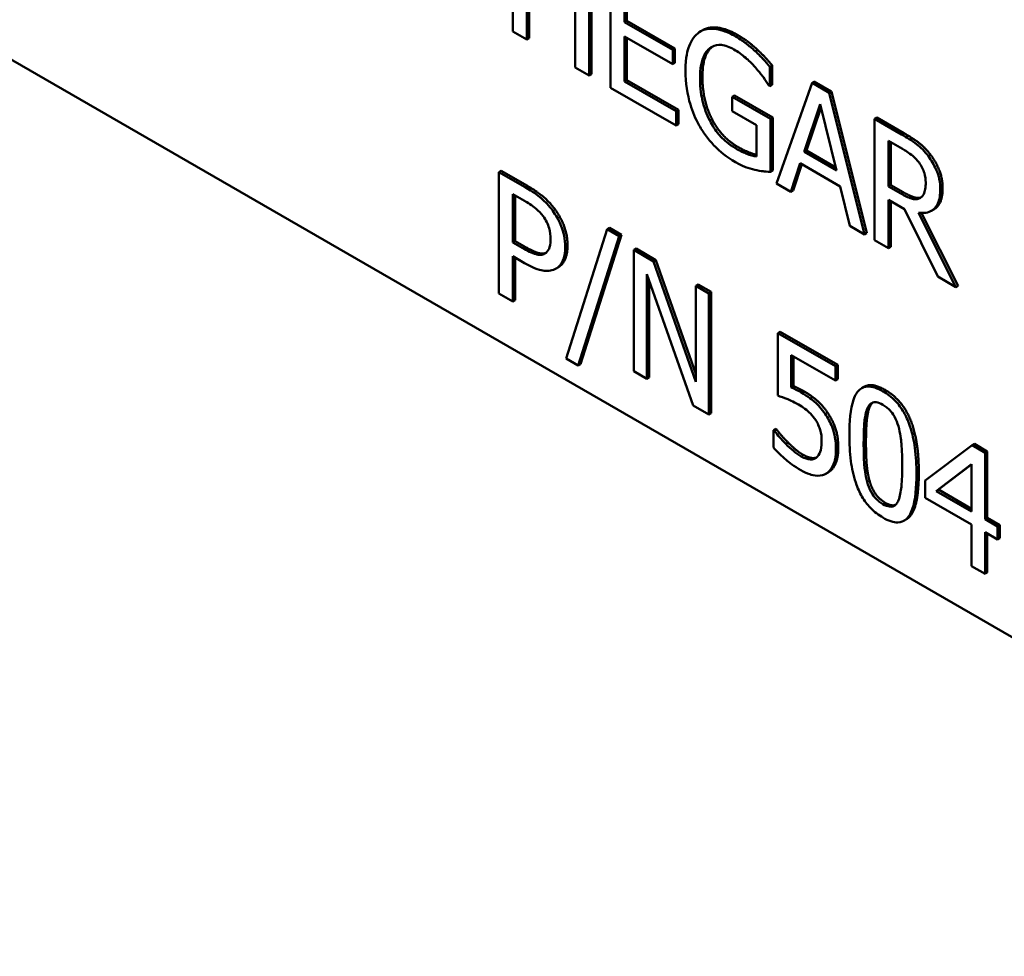
# Model space of a CAD drawing. Units: inches. Extents: x 1 to 146, y 1 to 112.
# Drawn here: x 134 to 135, y 81 to 81 of the extents above; entities that cross this region are included whole.
import ezdxf

# ---------------------------------------------------------------- set-up
doc = ezdxf.new("R2010")
doc.units = ezdxf.units.IN
doc.header["$LTSCALE"] = 6.666667
doc.header["$MEASUREMENT"] = 0
doc.layers.add('Visible (ANSI)', color=7, linetype='Continuous', lineweight=50)
doc.layers.add('Visible Narrow (ANSI)', color=7, linetype='Continuous', lineweight=35)

msp = doc.modelspace()

# ---------------------------------------------------------------- linework, layer by layer
at = {"layer": 'Visible (ANSI)'}
for p, q in [((133.23143, 81.48787), (134.62208, 80.68498)), ((133.23143, 81.48787), (134.62208, 80.68498)), ((134.40961, 80.89633), (134.40961, 80.87184)), ((134.42501, 80.86294), (134.42501, 80.88744)), ((134.42549, 80.88771), (134.42549, 80.86322)), ((134.42931, 80.88496), (134.42931, 80.86046)), ((134.41243, 80.87021), (134.41243, 80.8822)), ((134.4129, 80.88193), (134.4129, 80.87048)), ((134.43213, 80.87372), (134.43213, 80.88043)), ((134.4326, 80.88016), (134.4326, 80.87399)), ((134.4222, 80.87656), (134.4222, 80.86457)), ((134.4326, 80.87399), (134.43213, 80.87372)), ((134.44188, 80.86809), (134.43213, 80.87372)), ((134.4326, 80.87399), (134.44235, 80.86837)), ((134.40961, 80.87184), (134.41243, 80.87021)), ((134.43213, 80.86173), (134.43213, 80.87082)), ((134.43213, 80.87082), (134.44188, 80.8652)), ((134.44795, 80.87209), (134.44748, 80.87181)), ((134.4129, 80.87048), (134.41243, 80.87021)), ((134.4326, 80.87055), (134.4326, 80.862)), ((134.44235, 80.86837), (134.44188, 80.86809)), ((134.44188, 80.8652), (134.44188, 80.86809)), ((134.44235, 80.86837), (134.44235, 80.86547)), ((134.45899, 80.86813), (134.45852, 80.86786)), ((134.44235, 80.86547), (134.44188, 80.8652)), ((134.462, 80.86496), (134.46153, 80.86469)), ((134.462, 80.86496), (134.462, 80.86103)), ((134.4222, 80.86457), (134.42501, 80.86294)), ((134.42549, 80.86322), (134.42501, 80.86294)), ((134.46153, 80.86076), (134.46153, 80.86469)), ((134.4326, 80.862), (134.43213, 80.86173)), ((134.44258, 80.8557), (134.43213, 80.86173)), ((134.4326, 80.862), (134.44305, 80.85597)), ((134.46129, 80.8609), (134.46153, 80.86076)), ((134.462, 80.86103), (134.46153, 80.86076)), ((134.47002, 80.86145), (134.46287, 80.84109)), ((134.47049, 80.86173), (134.47002, 80.86145)), ((134.47349, 80.85945), (134.47002, 80.86145)), ((134.47049, 80.86173), (134.47396, 80.85972)), ((134.42931, 80.86046), (134.44258, 80.8528)), ((134.47396, 80.85972), (134.47349, 80.85945)), ((134.48064, 80.83083), (134.47349, 80.85945)), ((134.47396, 80.85972), (134.48111, 80.8311)), ((134.45438, 80.85886), (134.45391, 80.85859)), ((134.46161, 80.85414), (134.45391, 80.85859)), ((134.45391, 80.85859), (134.45391, 80.85573)), ((134.45438, 80.85886), (134.46208, 80.85441)), ((134.46842, 80.84751), (134.47169, 80.85716)), ((134.47169, 80.85716), (134.47497, 80.84373)), ((134.44305, 80.85597), (134.44258, 80.8557)), ((134.44258, 80.8528), (134.44258, 80.8557)), ((134.44305, 80.85597), (134.44305, 80.85307)), ((134.45391, 80.85573), (134.45883, 80.85289)), ((134.47185, 80.85651), (134.46889, 80.84778)), ((134.44305, 80.85307), (134.44258, 80.8528)), ((134.44983, 80.8541), (134.44936, 80.85383)), ((134.46208, 80.85441), (134.46161, 80.85414)), ((134.46161, 80.84344), (134.46161, 80.85414)), ((134.46208, 80.85441), (134.46208, 80.84371)), ((134.48313, 80.85443), (134.48265, 80.85416)), ((134.48812, 80.851), (134.48265, 80.85416)), ((134.48265, 80.85416), (134.48265, 80.82967)), ((134.48313, 80.85443), (134.48859, 80.85128)), ((134.45883, 80.85289), (134.45883, 80.84656)), ((134.48547, 80.8405), (134.48547, 80.84971)), ((134.48547, 80.84971), (134.48828, 80.8481)), ((134.48595, 80.84944), (134.48595, 80.84078)), ((134.46889, 80.84778), (134.46842, 80.84751)), ((134.47497, 80.84373), (134.46842, 80.84751)), ((134.46889, 80.84778), (134.47482, 80.84436)), ((134.46572, 80.83944), (134.46765, 80.84518)), ((134.46797, 80.84499), (134.46619, 80.83971)), ((134.46765, 80.84518), (134.47574, 80.8405)), ((134.40724, 80.84368), (134.40677, 80.84341)), ((134.4121, 80.84033), (134.40677, 80.84341)), ((134.40677, 80.84341), (134.40677, 80.81891)), ((134.40724, 80.84368), (134.41257, 80.8406)), ((134.46208, 80.84371), (134.46161, 80.84344)), ((134.46287, 80.84109), (134.46572, 80.83944)), ((134.46619, 80.83971), (134.46572, 80.83944)), ((134.47574, 80.8405), (134.47767, 80.83254)), ((134.48595, 80.84078), (134.48547, 80.8405)), ((134.48795, 80.83907), (134.48547, 80.8405)), ((134.48595, 80.84078), (134.48842, 80.83935)), ((134.40959, 80.8292), (134.40959, 80.83896)), ((134.40959, 80.83896), (134.41193, 80.83761)), ((134.41006, 80.83869), (134.41006, 80.82947)), ((134.48547, 80.82804), (134.48547, 80.83778)), ((134.48547, 80.83778), (134.48871, 80.83592)), ((134.48595, 80.83751), (134.48595, 80.82831)), ((134.49193, 80.83821), (134.49178, 80.83813)), ((134.48871, 80.83592), (134.49541, 80.8223)), ((134.49907, 80.82019), (134.49153, 80.8352)), ((134.49216, 80.83514), (134.49954, 80.82046)), ((134.49461, 80.83586), (134.49414, 80.83559)), ((134.42864, 80.83188), (134.42037, 80.80574)), ((134.42911, 80.83215), (134.42864, 80.83188)), ((134.43108, 80.83047), (134.42864, 80.83188)), ((134.42911, 80.83215), (134.43155, 80.83074)), ((134.47767, 80.83254), (134.48064, 80.83083)), ((134.48111, 80.8311), (134.48064, 80.83083)), ((134.41006, 80.82947), (134.40959, 80.8292)), ((134.41151, 80.82809), (134.40959, 80.8292)), ((134.41006, 80.82947), (134.41198, 80.82836)), ((134.42277, 80.80435), (134.43108, 80.83047)), ((134.43155, 80.83074), (134.42324, 80.80463)), ((134.43155, 80.83074), (134.43108, 80.83047)), ((134.48265, 80.82967), (134.48547, 80.82804)), ((134.43449, 80.82795), (134.43402, 80.82768)), ((134.43802, 80.82537), (134.43402, 80.82768)), ((134.43402, 80.82768), (134.43402, 80.80318)), ((134.43449, 80.82795), (134.43849, 80.82564)), ((134.48595, 80.82831), (134.48547, 80.82804)), ((134.40959, 80.81729), (134.40959, 80.82642)), ((134.40959, 80.82642), (134.41198, 80.82504)), ((134.41006, 80.82615), (134.41006, 80.81756)), ((134.43849, 80.82564), (134.43802, 80.82537)), ((134.44657, 80.80104), (134.43802, 80.82537)), ((134.43849, 80.82564), (134.44657, 80.80265)), ((134.41883, 80.82421), (134.41836, 80.82394)), ((134.43665, 80.80166), (134.43665, 80.82279)), ((134.43665, 80.82279), (134.44603, 80.79625)), ((134.43712, 80.82145), (134.43712, 80.80194)), ((134.49541, 80.8223), (134.49907, 80.82019)), ((134.44704, 80.82071), (134.44657, 80.82043)), ((134.4492, 80.81891), (134.44657, 80.82043)), ((134.44657, 80.82043), (134.44657, 80.80104)), ((134.44704, 80.82071), (134.44967, 80.81919)), ((134.44967, 80.81919), (134.4492, 80.81891)), ((134.44967, 80.81919), (134.44967, 80.79469)), ((134.49954, 80.82046), (134.49907, 80.82019)), ((134.40677, 80.81891), (134.40959, 80.81729)), ((134.41006, 80.81756), (134.40959, 80.81729)), ((134.4492, 80.79442), (134.4492, 80.81891)), ((134.46357, 80.81116), (134.4631, 80.81089)), ((134.46357, 80.81116), (134.47521, 80.80444)), ((134.47474, 80.80417), (134.4631, 80.81089)), ((134.4631, 80.81089), (134.4631, 80.79826)), ((134.42037, 80.80574), (134.42277, 80.80435)), ((134.46584, 80.7999), (134.46584, 80.80643)), ((134.46584, 80.80643), (134.47474, 80.80129)), ((134.46631, 80.80616), (134.46631, 80.80017)), ((134.42324, 80.80463), (134.42277, 80.80435)), ((134.47521, 80.80444), (134.47474, 80.80417)), ((134.47474, 80.80129), (134.47474, 80.80417)), ((134.47521, 80.80444), (134.47521, 80.80156)), ((134.43402, 80.80318), (134.43665, 80.80166)), ((134.43712, 80.80194), (134.43665, 80.80166)), ((134.47521, 80.80156), (134.47474, 80.80129)), ((134.46631, 80.80017), (134.46584, 80.7999)), ((134.48052, 80.80002), (134.48005, 80.79975)), ((134.44603, 80.79625), (134.4492, 80.79442)), ((134.44967, 80.79469), (134.4492, 80.79442)), ((134.4627, 80.79152), (134.46223, 80.79124)), ((134.4629, 80.7914), (134.46243, 80.79112)), ((134.4627, 80.79152), (134.4629, 80.7914)), ((134.46243, 80.79112), (134.46223, 80.79124)), ((134.46223, 80.79124), (134.46223, 80.78777)), ((134.46519, 80.78877), (134.46472, 80.78849)), ((134.50235, 80.78823), (134.49286, 80.78108)), ((134.50282, 80.7885), (134.50235, 80.78823)), ((134.50496, 80.78672), (134.50235, 80.78823)), ((134.50282, 80.7885), (134.50543, 80.78699)), ((134.50543, 80.78699), (134.50496, 80.78672)), ((134.50496, 80.77328), (134.50496, 80.78672)), ((134.50543, 80.78699), (134.50543, 80.77355)), ((134.49509, 80.77898), (134.50223, 80.78443)), ((134.50223, 80.78434), (134.49557, 80.77925)), ((134.50223, 80.78443), (134.50223, 80.77486)), ((134.47331, 80.78275), (134.47284, 80.78248)), ((134.49286, 80.78108), (134.49286, 80.77763)), ((134.49286, 80.77763), (134.50223, 80.77222)), ((134.49557, 80.77925), (134.49509, 80.77898)), ((134.50223, 80.77486), (134.49509, 80.77898)), ((134.49557, 80.77925), (134.50223, 80.7754)), ((134.50543, 80.77355), (134.50496, 80.77328)), ((134.50543, 80.77355), (134.50796, 80.77209)), ((134.48909, 80.77326), (134.48862, 80.77299)), ((134.50223, 80.77222), (134.50223, 80.7638)), ((134.50749, 80.77182), (134.50496, 80.77328)), ((134.50796, 80.77209), (134.50749, 80.77182)), ((134.50749, 80.76918), (134.50749, 80.77182)), ((134.50796, 80.77209), (134.50796, 80.76945)), ((134.50496, 80.76222), (134.50496, 80.77064)), ((134.50496, 80.77064), (134.50749, 80.76918)), ((134.50543, 80.77037), (134.50543, 80.7625)), ((134.50796, 80.76945), (134.50749, 80.76918)), ((134.50223, 80.7638), (134.50496, 80.76222)), ((134.50543, 80.7625), (134.50496, 80.76222))]:
    msp.add_line(p, q, dxfattribs=at)
for points, degree, knots in [([(134.44726, 80.87168), (134.44681, 80.87138), (134.44641, 80.87099), (134.44572, 80.87004), (134.44543, 80.86948), (134.4449, 80.86806), (134.44447, 80.86658), (134.44447, 80.86398)], 3, [-0.09184865, -0.09184865, -0.09184865, -0.09184865, -0.06478619, -0.06478619, -0.036516, -0.036516, 0, 0, 0, 0]), ([(134.45458, 80.8708), (134.45375, 80.87129), (134.45292, 80.87167), (134.4511, 80.87228), (134.45036, 80.87235), (134.44888, 80.87239), (134.448, 80.87218), (134.44726, 80.87168)], 3, [-0.03363307, -0.03363307, -0.03363307, -0.03363307, -0.02648196, -0.02648196, -0.01771066, -0.01771066, 0, 0, 0, 0]), ([(134.44795, 80.87209), (134.44918, 80.8728), (134.4528, 80.87238), (134.45505, 80.87108)], 2, [0.083333, 0.083333, 0.083333, 1, 2, 2, 2]), ([(134.44741, 80.86238), (134.44741, 80.86332), (134.44748, 80.86423), (134.44777, 80.86581), (134.44799, 80.86649), (134.44876, 80.86799), (134.44935, 80.86847), (134.45038, 80.86903), (134.45101, 80.86916), (134.45253, 80.86901), (134.45338, 80.86868), (134.45426, 80.86817)], 3, [-0.05211358, -0.05211358, -0.05211358, -0.05211358, -0.04433742, -0.04433742, -0.03736453, -0.03736453, -0.02657628, -0.02657628, -0.01410451, -0.01410451, 0, 0, 0, 0]), ([(134.45001, 80.86882), (134.44989, 80.86874), (134.44789, 80.86708), (134.44789, 80.86265)], 2, [0.939247, 0.939247, 0.939247, 1, 2, 2, 2]), ([(134.45852, 80.86786), (134.45791, 80.86843), (134.45728, 80.86895), (134.45628, 80.86971), (134.45558, 80.87023), (134.45458, 80.8708)], 3, [-0.0441812, -0.0441812, -0.0441812, -0.0441812, -0.01612129, -0.01612129, 0, 0, 0, 0]), ([(134.45426, 80.86817), (134.45506, 80.86771), (134.45586, 80.86715), (134.45709, 80.86608), (134.45786, 80.86538), (134.45861, 80.86451)], 3, [-0.03699965, -0.03699965, -0.03699965, -0.03699965, -0.01355707, -0.01355707, 0, 0, 0, 0]), ([(134.46153, 80.86469), (134.4611, 80.8652), (134.46056, 80.86578), (134.45987, 80.86653), (134.45922, 80.86722), (134.45852, 80.86786)], 3, [-0.03249401, -0.03249401, -0.03249401, -0.03249401, -0.01182487, -0.01182487, 0, 0, 0, 0]), ([(134.44447, 80.86398), (134.44447, 80.86131), (134.44486, 80.85905), (134.44589, 80.85564), (134.44647, 80.85421), (134.44724, 80.85283)], 3, [-0.04280023, -0.04280023, -0.04280023, -0.04280023, -0.01809818, -0.01809818, 0, 0, 0, 0]), ([(134.45861, 80.86451), (134.45918, 80.86387), (134.45976, 80.86318), (134.46057, 80.86201), (134.46093, 80.86146), (134.46129, 80.8609)], 3, [-0.01630696, -0.01630696, -0.01630696, -0.01630696, -0.00757296, -0.00757296, 0, 0, 0, 0]), ([(134.44936, 80.85383), (134.44903, 80.85445), (134.44876, 80.85509), (134.44827, 80.85642), (134.44807, 80.8571), (134.44771, 80.85866), (134.44741, 80.8602), (134.44741, 80.86238)], 3, [-0.07596686, -0.07596686, -0.07596686, -0.07596686, -0.05404257, -0.05404257, -0.03050869, -0.03050869, 0, 0, 0, 0]), ([(134.45446, 80.84828), (134.45388, 80.84862), (134.4533, 80.84902), (134.45219, 80.84995), (134.45169, 80.85046), (134.45049, 80.85188), (134.44987, 80.85281), (134.44936, 80.85383)], 3, [-0.03124014, -0.03124014, -0.03124014, -0.03124014, -0.02189108, -0.02189108, -0.0131055, -0.0131055, 0, 0, 0, 0]), ([(134.44724, 80.85283), (134.44769, 80.85204), (134.44818, 80.85129), (134.44926, 80.84985), (134.44984, 80.84919), (134.45137, 80.84765), (134.4527, 80.84648), (134.45457, 80.84541)], 3, [-0.0695647, -0.0695647, -0.0695647, -0.0695647, -0.04998824, -0.04998824, -0.03014146, -0.03014146, 0, 0, 0, 0]), ([(134.49352, 80.8466), (134.49316, 80.84708), (134.49278, 80.84753), (134.49199, 80.84834), (134.49159, 80.8487), (134.49017, 80.84978), (134.48914, 80.85042), (134.48812, 80.851)], 3, [-0.03019676, -0.03019676, -0.03019676, -0.03019676, -0.02322409, -0.02322409, -0.01647552, -0.01647552, 0, 0, 0, 0]), ([(134.45883, 80.84656), (134.45821, 80.84661), (134.4575, 80.84684), (134.4564, 80.84729), (134.45556, 80.84765), (134.45446, 80.84828)], 3, [-0.04526836, -0.04526836, -0.04526836, -0.04526836, -0.01781092, -0.01781092, 0, 0, 0, 0]), ([(134.45493, 80.84856), (134.45612, 80.84787), (134.45817, 80.84703), (134.45883, 80.8469)], 2, [0, 0, 0, 1, 1.725863, 1.725863, 1.725863]), ([(134.48828, 80.8481), (134.48875, 80.84782), (134.48963, 80.84729), (134.49082, 80.84629), (134.49125, 80.84584), (134.49165, 80.84532)], 3, [-0.01974028, -0.01974028, -0.01974028, -0.01974028, -0.00758722, -0.00758722, 0, 0, 0, 0]), ([(134.45457, 80.84541), (134.45522, 80.84503), (134.45595, 80.84465), (134.45723, 80.84418), (134.45786, 80.84401), (134.45848, 80.84386)], 3, [-0.02114755, -0.02114755, -0.02114755, -0.02114755, -0.01049126, -0.01049126, 0, 0, 0, 0]), ([(134.49165, 80.84532), (134.49188, 80.84499), (134.4921, 80.84465), (134.49249, 80.84387), (134.49262, 80.84351), (134.49291, 80.84254), (134.49299, 80.84189), (134.49299, 80.84129)], 3, [-0.01530597, -0.01530597, -0.01530597, -0.01530597, -0.01213219, -0.01213219, -0.00846681, -0.00846681, 0, 0, 0, 0]), ([(134.49593, 80.83985), (134.49593, 80.84053), (134.49586, 80.84126), (134.49559, 80.84255), (134.49541, 80.8432), (134.49464, 80.84493), (134.49413, 80.84579), (134.49352, 80.8466)], 3, [-0.03625554, -0.03625554, -0.03625554, -0.03625554, -0.02190059, -0.02190059, -0.01167159, -0.01167159, 0, 0, 0, 0]), ([(134.45848, 80.84386), (134.45905, 80.84372), (134.45962, 80.84363), (134.46031, 80.84356), (134.46107, 80.84347), (134.46161, 80.84344)], 3, [-0.04810491, -0.04810491, -0.04810491, -0.04810491, -0.00968795, -0.00968795, 0, 0, 0, 0]), ([(134.49299, 80.84129), (134.49299, 80.84083), (134.49296, 80.84038), (134.49281, 80.83955), (134.49271, 80.83923), (134.49239, 80.83859), (134.49213, 80.83831), (134.49178, 80.83813)], 3, [-0.01756803, -0.01756803, -0.01756803, -0.01756803, -0.01262199, -0.01262199, -0.00764629, -0.00764629, 0, 0, 0, 0]), ([(134.41765, 80.8356), (134.41694, 80.83658), (134.41615, 80.83741), (134.41462, 80.83871), (134.41361, 80.83946), (134.4121, 80.84033)], 3, [-0.05406512, -0.05406512, -0.05406512, -0.05406512, -0.02447347, -0.02447347, 0, 0, 0, 0]), ([(134.49178, 80.83813), (134.49156, 80.838), (134.49131, 80.83793), (134.49064, 80.8379), (134.49029, 80.83801), (134.48943, 80.83829), (134.48868, 80.83865), (134.48795, 80.83907)], 3, [-0.01585556, -0.01585556, -0.01585556, -0.01585556, -0.01418166, -0.01418166, -0.01177502, -0.01177502, 0, 0, 0, 0]), ([(134.48842, 80.83935), (134.48964, 80.83864), (134.49145, 80.83806), (134.49206, 80.83831)], 2, [0, 0, 0, 1, 1.857363, 1.857363, 1.857363]), ([(134.49153, 80.8352), (134.49205, 80.83513), (134.49255, 80.83512), (134.49347, 80.83527), (134.49388, 80.83542), (134.49497, 80.8361), (134.4953, 80.83674), (134.49579, 80.83785), (134.49593, 80.8388), (134.49593, 80.83985)], 3, [-0.02775245, -0.02775245, -0.02775245, -0.02775245, -0.0243169, -0.0243169, -0.02104914, -0.02104914, -0.01461325, -0.01461325, 0, 0, 0, 0]), ([(134.4964, 80.84012), (134.4964, 80.83744), (134.49493, 80.83605), (134.49461, 80.83586)], 2, [0, 0, 0, 1, 1.23316, 1.23316, 1.23316]), ([(134.41193, 80.83761), (134.41253, 80.83726), (134.41351, 80.83667), (134.41481, 80.83557), (134.41528, 80.83507), (134.41571, 80.8345)], 3, [-0.0215797, -0.0215797, -0.0215797, -0.0215797, -0.00829896, -0.00829896, 0, 0, 0, 0]), ([(134.42018, 80.82828), (134.42018, 80.82902), (134.42011, 80.8298), (134.41983, 80.83116), (134.41964, 80.83188), (134.41883, 80.83379), (134.41829, 80.83472), (134.41765, 80.8356)], 3, [-0.04087537, -0.04087537, -0.04087537, -0.04087537, -0.02398025, -0.02398025, -0.01257253, -0.01257253, 0, 0, 0, 0]), ([(134.41571, 80.8345), (134.41598, 80.83413), (134.41623, 80.83374), (134.41664, 80.83291), (134.4168, 80.8325), (134.41715, 80.83131), (134.41724, 80.83057), (134.41724, 80.82988)], 3, [-0.02025644, -0.02025644, -0.02025644, -0.02025644, -0.01491446, -0.01491446, -0.00964121, -0.00964121, 0, 0, 0, 0]), ([(134.41724, 80.82988), (134.41724, 80.82887), (134.41708, 80.82829), (134.41672, 80.82748), (134.41641, 80.82716), (134.41603, 80.82694)], 3, [-0.01561441, -0.01561441, -0.01561441, -0.01561441, -0.00854639, -0.00854639, 0, 0, 0, 0]), ([(134.41603, 80.82694), (134.4158, 80.8268), (134.41554, 80.82671), (134.41486, 80.82666), (134.41449, 80.82675), (134.41348, 80.82702), (134.41248, 80.82753), (134.41151, 80.82809)], 3, [-0.02217377, -0.02217377, -0.02217377, -0.02217377, -0.0194163, -0.0194163, -0.01561756, -0.01561756, 0, 0, 0, 0]), ([(134.41198, 80.82836), (134.4137, 80.82736), (134.41563, 80.82683), (134.41625, 80.82708)], 2, [0, 0, 0, 1, 1.819672, 1.819672, 1.819672]), ([(134.41832, 80.82392), (134.41862, 80.82408), (134.41888, 80.8243), (134.41934, 80.82485), (134.41953, 80.82518), (134.41994, 80.82613), (134.42018, 80.827), (134.42018, 80.82828)], 3, [-0.04045102, -0.04045102, -0.04045102, -0.04045102, -0.02945643, -0.02945643, -0.01801556, -0.01801556, 0, 0, 0, 0]), ([(134.41198, 80.82504), (134.41412, 80.8238), (134.41529, 80.82356), (134.41683, 80.82339), (134.41763, 80.82353), (134.41832, 80.82392)], 3, [-0.02691685, -0.02691685, -0.02691685, -0.02691685, -0.0156711, -0.0156711, 0, 0, 0, 0]), ([(134.46776, 80.79893), (134.46746, 80.7991), (134.46715, 80.79927), (134.4667, 80.7995), (134.46634, 80.79969), (134.46584, 80.7999)], 3, [-0.0251037, -0.0251037, -0.0251037, -0.0251037, -0.00819953, -0.00819953, 0, 0, 0, 0]), ([(134.48435, 80.79911), (134.4838, 80.79943), (134.48325, 80.79969), (134.48223, 80.80002), (134.48176, 80.8001), (134.48069, 80.80007), (134.48016, 80.79988), (134.47919, 80.79909), (134.47875, 80.79843), (134.47776, 80.79556), (134.47756, 80.79294), (134.47756, 80.79027)], 3, [-0.103224, -0.103224, -0.103224, -0.103224, -0.089143, -0.089143, -0.0762807, -0.0762807, -0.0581687, -0.0581687, -0.037396, -0.037396, 0, 0, 0, 0]), ([(134.4631, 80.79826), (134.46368, 80.79807), (134.46439, 80.7978), (134.46528, 80.79745), (134.46614, 80.7971), (134.4673, 80.79643)], 3, [-0.05363347, -0.05363347, -0.05363347, -0.05363347, -0.01870148, -0.01870148, 0, 0, 0, 0]), ([(134.47268, 80.79456), (134.47235, 80.79504), (134.472, 80.7955), (134.47127, 80.79633), (134.4709, 80.7967), (134.47015, 80.79734), (134.46932, 80.79803), (134.46776, 80.79893)], 3, [-0.07869157, -0.07869157, -0.07869157, -0.07869157, -0.05117712, -0.05117712, -0.02519305, -0.02519305, 0, 0, 0, 0]), ([(134.49112, 80.78246), (134.49112, 80.78413), (134.49104, 80.78593), (134.49061, 80.78911), (134.4903, 80.79061), (134.48942, 80.79323), (134.48899, 80.79414), (134.48807, 80.79572), (134.4875, 80.79648), (134.48607, 80.79798), (134.48521, 80.79862), (134.48435, 80.79911)], 3, [-0.06264163, -0.06264163, -0.06264163, -0.06264163, -0.04699164, -0.04699164, -0.03478887, -0.03478887, -0.02505597, -0.02505597, -0.0138882, -0.0138882, 0, 0, 0, 0]), ([(134.4673, 80.79643), (134.46816, 80.79594), (134.46904, 80.7953), (134.47011, 80.79423), (134.47046, 80.79379), (134.47077, 80.7933)], 3, [-0.01846457, -0.01846457, -0.01846457, -0.01846457, -0.00662909, -0.00662909, 0, 0, 0, 0]), ([(134.48045, 80.7886), (134.48045, 80.79103), (134.48056, 80.7924), (134.4807, 80.79387), (134.48086, 80.79488), (134.48119, 80.79564)], 3, [-0.02184097, -0.02184097, -0.02184097, -0.02184097, -0.01425246, -0.01425246, 0, 0, 0, 0]), ([(134.48119, 80.79564), (134.4813, 80.79589), (134.48143, 80.79613), (134.48173, 80.7965), (134.48189, 80.79664), (134.4824, 80.79693), (134.48272, 80.79694), (134.48342, 80.79686), (134.48389, 80.79666), (134.48435, 80.79639)], 3, [-0.01776327, -0.01776327, -0.01776327, -0.01776327, -0.01476998, -0.01476998, -0.01207548, -0.01207548, -0.00750477, -0.00750477, 0, 0, 0, 0]), ([(134.48435, 80.79639), (134.48461, 80.79624), (134.48487, 80.79607), (134.48536, 80.79568), (134.48558, 80.79548), (134.486, 80.79502), (134.48633, 80.79463), (134.48702, 80.79339), (134.48727, 80.79271), (134.48746, 80.79206)], 3, [-0.03448391, -0.03448391, -0.03448391, -0.03448391, -0.02491919, -0.02491919, -0.01629452, -0.01629452, -0.0082587, -0.0082587, 0, 0, 0, 0]), ([(134.47077, 80.7933), (134.47097, 80.793), (134.47114, 80.79268), (134.4715, 80.79192), (134.47162, 80.79155), (134.4719, 80.79061), (134.47197, 80.78982), (134.47197, 80.78907)], 3, [-0.01554136, -0.01554136, -0.01554136, -0.01554136, -0.01338028, -0.01338028, -0.01047544, -0.01047544, 0, 0, 0, 0]), ([(134.47486, 80.78738), (134.47486, 80.78816), (134.47481, 80.789), (134.47455, 80.79045), (134.47438, 80.79114), (134.47371, 80.79287), (134.47324, 80.79374), (134.47268, 80.79456)], 3, [-0.03601636, -0.03601636, -0.03601636, -0.03601636, -0.02173798, -0.02173798, -0.01145798, -0.01145798, 0, 0, 0, 0]), ([(134.48746, 80.79206), (134.48787, 80.79064), (134.48801, 80.78925), (134.48819, 80.78711), (134.48824, 80.78555), (134.48824, 80.78413)], 3, [-0.02848261, -0.02848261, -0.02848261, -0.02848261, -0.01986936, -0.01986936, 0, 0, 0, 0]), ([(134.46472, 80.78849), (134.46426, 80.78895), (134.4638, 80.78944), (134.4632, 80.79015), (134.46275, 80.79067), (134.46243, 80.79112)], 3, [-0.0230563, -0.0230563, -0.0230563, -0.0230563, -0.0064526, -0.0064526, 0, 0, 0, 0]), ([(134.47756, 80.79027), (134.47756, 80.7886), (134.47764, 80.78679), (134.47807, 80.78361), (134.47837, 80.78212), (134.47923, 80.77956), (134.47965, 80.77865), (134.4806, 80.77702), (134.48116, 80.77627), (134.48261, 80.77475), (134.48348, 80.77411), (134.48435, 80.77361)], 3, [-0.06681261, -0.06681261, -0.06681261, -0.06681261, -0.04921667, -0.04921667, -0.03558224, -0.03558224, -0.02523717, -0.02523717, -0.01404695, -0.01404695, 0, 0, 0, 0]), ([(134.46223, 80.78777), (134.46303, 80.78685), (134.46392, 80.78602), (134.46534, 80.78483), (134.46639, 80.78397), (134.46778, 80.78317)], 3, [-0.0577289, -0.0577289, -0.0577289, -0.0577289, -0.02237134, -0.02237134, 0, 0, 0, 0]), ([(134.46783, 80.78598), (134.46731, 80.78629), (134.46677, 80.78665), (134.46574, 80.78752), (134.46522, 80.788), (134.46472, 80.78849)], 3, [-0.01711415, -0.01711415, -0.01711415, -0.01711415, -0.00864575, -0.00864575, 0, 0, 0, 0]), ([(134.47197, 80.78907), (134.47197, 80.78788), (134.4718, 80.78725), (134.47151, 80.7864), (134.47125, 80.78599), (134.47089, 80.78571)], 3, [-0.01497854, -0.01497854, -0.01497854, -0.01497854, -0.00902555, -0.00902555, 0, 0, 0, 0]), ([(134.47299, 80.78257), (134.4736, 80.78298), (134.47405, 80.7836), (134.47458, 80.78492), (134.47486, 80.78585), (134.47486, 80.78738)], 3, [-0.05356805, -0.05356805, -0.05356805, -0.05356805, -0.02149837, -0.02149837, 0, 0, 0, 0]), ([(134.48117, 80.7808), (134.48074, 80.78234), (134.48063, 80.78365), (134.48048, 80.78565), (134.48045, 80.78724), (134.48045, 80.7886)], 3, [-0.02669543, -0.02669543, -0.02669543, -0.02669543, -0.01908501, -0.01908501, 0, 0, 0, 0]), ([(134.47089, 80.78571), (134.4707, 80.78556), (134.47049, 80.78546), (134.47002, 80.78535), (134.46976, 80.78534), (134.46922, 80.78542), (134.46864, 80.78552), (134.46783, 80.78598)], 3, [-0.03790148, -0.03790148, -0.03790148, -0.03790148, -0.02538568, -0.02538568, -0.01303788, -0.01303788, 0, 0, 0, 0]), ([(134.4683, 80.78626), (134.46916, 80.78576), (134.4705, 80.78558), (134.47093, 80.78574)], 2, [0, 0, 0, 1, 1.657653, 1.657653, 1.657653]), ([(134.48824, 80.78413), (134.48824, 80.78179), (134.48813, 80.78049), (134.48797, 80.77889), (134.4878, 80.77786), (134.48748, 80.7771)], 3, [-0.02401548, -0.02401548, -0.02401548, -0.02401548, -0.01423737, -0.01423737, 0, 0, 0, 0]), ([(134.46778, 80.78317), (134.46838, 80.78283), (134.46897, 80.78255), (134.46994, 80.78223), (134.47049, 80.78209), (134.47183, 80.78206), (134.47246, 80.78222), (134.47299, 80.78257)], 3, [-0.04135683, -0.04135683, -0.04135683, -0.04135683, -0.02400885, -0.02400885, -0.01258177, -0.01258177, 0, 0, 0, 0]), ([(134.48435, 80.77361), (134.48489, 80.7733), (134.48543, 80.77304), (134.48644, 80.77271), (134.4869, 80.77263), (134.48797, 80.77266), (134.4885, 80.77285), (134.48948, 80.77364), (134.48992, 80.77431), (134.49092, 80.77718), (134.49112, 80.77979), (134.49112, 80.78246)], 3, [-0.1025475, -0.1025475, -0.1025475, -0.1025475, -0.0887768, -0.0887768, -0.0761709, -0.0761709, -0.0582002, -0.0582002, -0.0374318, -0.0374318, 0, 0, 0, 0]), ([(134.49159, 80.78273), (134.49159, 80.77614), (134.48956, 80.77353), (134.48909, 80.77326)], 2, [0, 0, 0, 1, 1.226923, 1.226923, 1.226923]), ([(134.48435, 80.77633), (134.48408, 80.77648), (134.4838, 80.77667), (134.48329, 80.77708), (134.48306, 80.7773), (134.48266, 80.77774), (134.48232, 80.77815), (134.48161, 80.77945), (134.48135, 80.78013), (134.48117, 80.7808)], 3, [-0.04005596, -0.04005596, -0.04005596, -0.04005596, -0.02790976, -0.02790976, -0.01700007, -0.01700007, -0.00842331, -0.00842331, 0, 0, 0, 0]), ([(134.48748, 80.7771), (134.48737, 80.77685), (134.48725, 80.77661), (134.48695, 80.77624), (134.48679, 80.77609), (134.48629, 80.77581), (134.48597, 80.77579), (134.48527, 80.77587), (134.48481, 80.77606), (134.48435, 80.77633)], 3, [-0.01800121, -0.01800121, -0.01800121, -0.01800121, -0.01490488, -0.01490488, -0.01211357, -0.01211357, -0.00743083, -0.00743083, 0, 0, 0, 0]), ([(134.48482, 80.7766), (134.48599, 80.77592), (134.4868, 80.77614), (134.48685, 80.77615)], 2, [0, 0, 0, 1, 1.05938, 1.05938, 1.05938])]:
    msp.add_open_spline(points, degree=degree, knots=knots, dxfattribs=at)
for points in [[(134.45505, 80.87108), (134.45614, 80.87045), (134.4581, 80.86896), (134.45899, 80.86813)], [(134.45899, 80.86813), (134.45971, 80.86747), (134.46147, 80.86559), (134.462, 80.86496)], [(134.44789, 80.86265), (134.44789, 80.86019), (134.44888, 80.85592), (134.44983, 80.8541)], [(134.44983, 80.8541), (134.45074, 80.85231), (134.45332, 80.84949), (134.45493, 80.84856)], [(134.48859, 80.85128), (134.49042, 80.85022), (134.49287, 80.84835), (134.49399, 80.84687)], [(134.49399, 80.84687), (134.49511, 80.84539), (134.4964, 80.84205), (134.4964, 80.84012)], [(134.41257, 80.8406), (134.41446, 80.83951), (134.41711, 80.83727), (134.41812, 80.83587)], [(134.41812, 80.83587), (134.41931, 80.83425), (134.42065, 80.8306), (134.42065, 80.82856)], [(134.42065, 80.82856), (134.42065, 80.82697), (134.41967, 80.82468), (134.41879, 80.82419)], [(134.46631, 80.80017), (134.46682, 80.79995), (134.46782, 80.79944), (134.46823, 80.7992)], [(134.48052, 80.80002), (134.48212, 80.80094), (134.48482, 80.79939)], [(134.48482, 80.79939), (134.48831, 80.79737), (134.49159, 80.78912), (134.49159, 80.78273)], [(134.46823, 80.7992), (134.46987, 80.79825), (134.47212, 80.79634), (134.47315, 80.79483)], [(134.48166, 80.79591), (134.48123, 80.79491), (134.48092, 80.79128), (134.48092, 80.78888)], [(134.4823, 80.79685), (134.48192, 80.79653), (134.48166, 80.79591)], [(134.47315, 80.79483), (134.4742, 80.79331), (134.47533, 80.78988), (134.47533, 80.78766)], [(134.4629, 80.7914), (134.46323, 80.79093), (134.46445, 80.78951), (134.46519, 80.78877)], [(134.46519, 80.78877), (134.46603, 80.78794), (134.46742, 80.78676), (134.4683, 80.78626)], [(134.47533, 80.78766), (134.47533, 80.78589), (134.47435, 80.78344), (134.47346, 80.78284)], [(134.48092, 80.78888), (134.48092, 80.7863), (134.48119, 80.78268), (134.48164, 80.78107)], [(134.47346, 80.78284), (134.47339, 80.78279), (134.47331, 80.78275)], [(134.48164, 80.78107), (134.48205, 80.77957), (134.48358, 80.77731), (134.48482, 80.7766)]]:
    msp.add_open_spline(points, degree=2, dxfattribs=at)
at = {"layer": 'Visible Narrow (ANSI)'}
for p, q in [((134.45505, 80.87108), (134.45458, 80.8708)), ((134.44789, 80.86265), (134.44741, 80.86238)), ((134.48859, 80.85128), (134.48812, 80.851)), ((134.45493, 80.84856), (134.45446, 80.84828)), ((134.49399, 80.84687), (134.49352, 80.8466)), ((134.41257, 80.8406), (134.4121, 80.84033)), ((134.48842, 80.83935), (134.48795, 80.83907)), ((134.4964, 80.84012), (134.49593, 80.83985)), ((134.41812, 80.83587), (134.41765, 80.8356)), ((134.41198, 80.82836), (134.41151, 80.82809)), ((134.42065, 80.82856), (134.42018, 80.82828)), ((134.48482, 80.79939), (134.48435, 80.79911)), ((134.46823, 80.7992), (134.46776, 80.79893)), ((134.48166, 80.79591), (134.48119, 80.79564)), ((134.47315, 80.79483), (134.47268, 80.79456)), ((134.47533, 80.78766), (134.47486, 80.78738)), ((134.48092, 80.78888), (134.48045, 80.7886)), ((134.4683, 80.78626), (134.46783, 80.78598)), ((134.47346, 80.78284), (134.47299, 80.78257)), ((134.49159, 80.78273), (134.49112, 80.78246)), ((134.48164, 80.78107), (134.48117, 80.7808)), ((134.48482, 80.7766), (134.48435, 80.77633))]:
    msp.add_line(p, q, dxfattribs=at)

doc.saveas('drawing.dxf')
